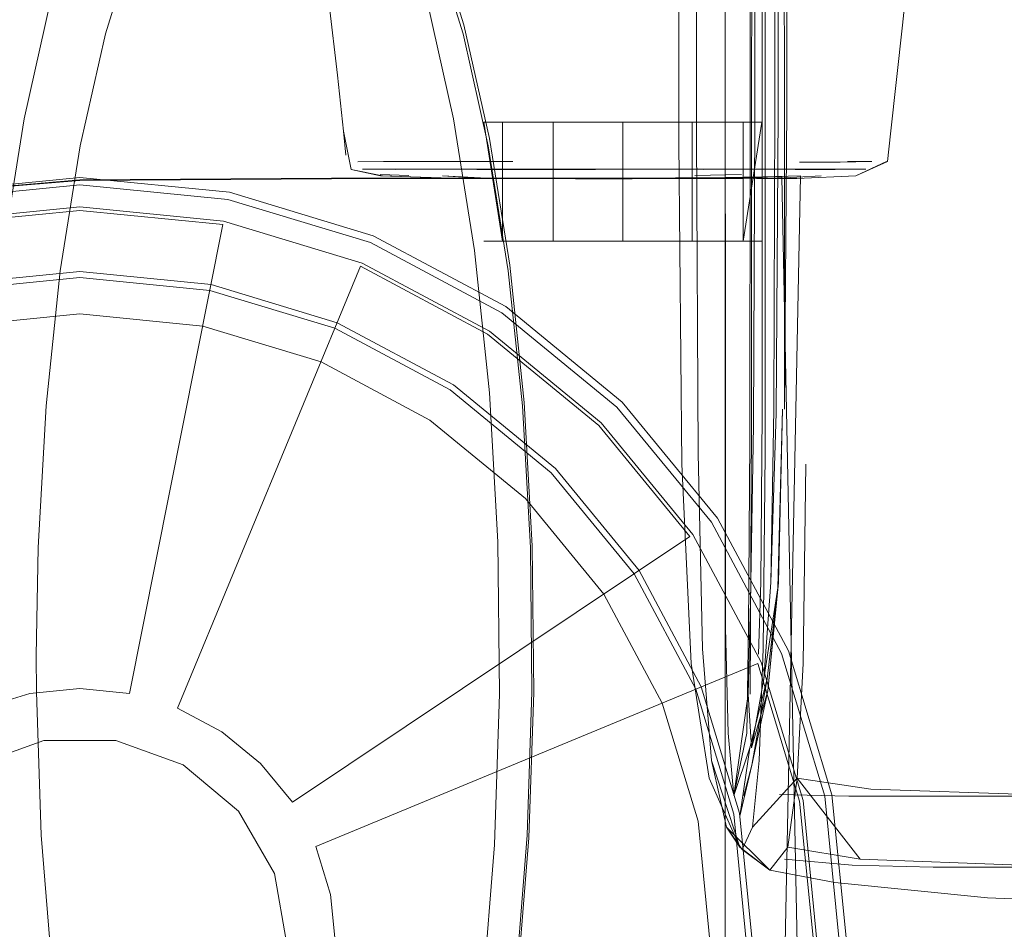
# Model space of a CAD drawing. Units: metres. Extents: x 7.1 to 17.1, y -8.8 to -0.4.
# Drawn here: x 8 to 8, y -8.8 to -8.8 of the extents above; entities that cross this region are included whole.
import ezdxf

# ---------------------------------------------------------------- set-up
doc = ezdxf.new("R2010")
doc.units = ezdxf.units.M
doc.header["$MEASUREMENT"] = 0

# ---------------------------------------------------------------- blocks, each defined once
blk = doc.blocks.new('1315e0d1-e545-46a6-9657-6b0ea649010d')
at = {"color": 18, "lineweight": 9, "true_color": 0x000000}
for points in [[(7.986133, -8.770481), (7.980569, -8.769933), (7.975005, -8.770481), (7.969655, -8.772103), (7.964725, -8.774738), (7.960403, -8.778283), (7.956857, -8.782603), (7.954221, -8.787532)], [(8.009088, -8.798442), (8.00854, -8.79288), (8.006917, -8.787532), (8.004282, -8.782603), (8.000735, -8.778283), (7.996413, -8.774738), (7.991483, -8.772103), (7.986133, -8.770481), (7.980569, -8.769933), (7.975005, -8.770481), (7.969655, -8.772103), (7.964725, -8.774738), (7.960403, -8.778283), (7.956857, -8.782603)], [(8.000735, -8.8186), (8.004282, -8.81428), (8.006917, -8.809351), (8.00854, -8.804003), (8.009088, -8.798442), (8.00854, -8.79288), (8.006917, -8.787532), (8.004282, -8.782603), (8.000735, -8.778283), (7.996413, -8.774738), (7.991483, -8.772103), (7.986133, -8.770481), (7.980569, -8.769933), (7.975005, -8.770481), (7.980569, -8.769933)], [(7.980569, -8.769933), (7.986133, -8.770481), (7.991483, -8.772103), (7.996413, -8.774738), (8.000735, -8.778283), (8.004282, -8.782603)], [(7.964865, -8.774947), (7.969752, -8.772336), (7.975054, -8.770728), (7.980569, -8.770185), (7.986084, -8.770728), (7.991387, -8.772336), (7.996274, -8.774947), (8.000557, -8.778461), (8.004072, -8.782743), (8.006685, -8.787628), (8.008293, -8.792929), (8.008836, -8.798442), (8.008293, -8.803954), (8.006685, -8.809255)], [(7.986084, -8.770728), (7.991386, -8.772336), (7.996274, -8.774947), (8.000557, -8.778461), (8.004072, -8.782743), (8.006685, -8.787628), (8.008293, -8.792929)], [(8.000557, -8.778461), (8.004072, -8.782743), (8.006685, -8.787628), (8.008293, -8.792929), (8.008836, -8.798442), (8.008293, -8.803954), (8.008836, -8.798442), (8.008293, -8.792929)], [(8.006685, -8.809255), (8.004072, -8.81414), (8.000557, -8.818422), (7.996273, -8.821937), (8.000557, -8.818422), (8.004072, -8.81414), (8.006685, -8.809255), (8.008293, -8.803954), (8.008836, -8.798442), (8.008293, -8.792929), (8.006685, -8.787628), (8.004072, -8.782743)]]:
    blk.add_lwpolyline(points, dxfattribs=at)
blk = doc.blocks.new('9ce4587b-e4b2-4318-9d52-606d3dc7af49')
at = {"color": 18, "lineweight": 9, "true_color": 0x000000}
for points in [[(7.992533, -8.76957), (7.986668, -8.767792), (7.980569, -8.767191), (7.97447, -8.767792), (7.968606, -8.76957), (7.963201, -8.772458), (7.958464, -8.776344), (7.954576, -8.78108), (7.951687, -8.786483), (7.949908, -8.792345), (7.949307, -8.798442), (7.949908, -8.804538), (7.951687, -8.810401), (7.954576, -8.815804), (7.958464, -8.820539), (7.963201, -8.824426)], [(7.97447, -8.767792), (7.980569, -8.767191), (7.986668, -8.767792), (7.992533, -8.76957), (7.997937, -8.772458), (8.002675, -8.776344), (8.006563, -8.78108), (8.009451, -8.786483), (8.01123, -8.792345), (8.011831, -8.798442), (8.01123, -8.804538), (8.009451, -8.810401), (8.006563, -8.815804), (8.002675, -8.820539), (7.997937, -8.824426), (7.992533, -8.827314), (7.986668, -8.829092), (7.980569, -8.829692), (7.97447, -8.829092)]]:
    blk.add_lwpolyline(points, dxfattribs=at)
blk = doc.blocks.new('e9beaed3-394d-4e44-9df6-3066f307f0bf')
at = {"color": 18, "lineweight": 9, "true_color": 0x000000}
for points in [[(7.999465, -8.779553), (7.995415, -8.776231), (7.990795, -8.773762), (7.985782, -8.772242), (7.980569, -8.771729), (7.975356, -8.772242), (7.970343, -8.773762), (7.965723, -8.776231), (7.961674, -8.779553), (7.95835, -8.783601), (7.961674, -8.779553), (7.965723, -8.776231)], [(8.006778, -8.79323), (8.005257, -8.788219), (8.002788, -8.783601), (7.999465, -8.779553), (7.995415, -8.776231), (7.990795, -8.773762), (7.985782, -8.772242), (7.980569, -8.771729), (7.975356, -8.772242), (7.970343, -8.773762), (7.965723, -8.776231)], [(7.999465, -8.779553), (8.002788, -8.783601), (8.005257, -8.788219), (8.006778, -8.79323), (8.005257, -8.788219), (8.002788, -8.783601), (7.999465, -8.779553), (7.995415, -8.776231), (7.990795, -8.773762), (7.985782, -8.772242), (7.980569, -8.771729)], [(8.006778, -8.79323), (8.007291, -8.798442), (8.006778, -8.803653), (8.005257, -8.808664), (8.002788, -8.813283), (8.005257, -8.808664), (8.006778, -8.803653), (8.007291, -8.798442), (8.006778, -8.79323), (8.007292, -8.798442), (8.006778, -8.803653), (8.005257, -8.808664), (8.002788, -8.813283), (7.999465, -8.81733)]]:
    blk.add_lwpolyline(points, dxfattribs=at)
blk = doc.blocks.new('69ef35a4-7465-4ffd-9a19-83acea907578')
at = {"color": 18, "lineweight": 9, "true_color": 0x000000}
for points in [[(7.992891, -8.768704), (7.986851, -8.766873), (7.980569, -8.766254), (7.974287, -8.766873), (7.968247, -8.768704), (7.96268, -8.771679), (7.957801, -8.775682), (7.953796, -8.780559), (7.950821, -8.786124), (7.948989, -8.792162)], [(7.974287, -8.766873), (7.980569, -8.766254), (7.974287, -8.766873), (7.968247, -8.768704), (7.974287, -8.766873), (7.980569, -8.766254), (7.986851, -8.766873), (7.992891, -8.768704)], [(7.986851, -8.766873), (7.980569, -8.766254), (7.986851, -8.766873), (7.992891, -8.768704), (7.998458, -8.771679), (7.992891, -8.768704)], [(8.003337, -8.821202), (8.007342, -8.816324), (8.010317, -8.810759), (8.01215, -8.804721), (8.012768, -8.798442), (8.01215, -8.792162), (8.010317, -8.786124), (8.007342, -8.780559), (8.003337, -8.775682), (7.998458, -8.771679), (8.003338, -8.775682), (8.007342, -8.780559), (8.010317, -8.786124), (8.01215, -8.792162), (8.012768, -8.798442)]]:
    blk.add_lwpolyline(points, dxfattribs=at)
blk = doc.blocks.new('9d6621b7-ace5-474e-b3bd-1d976d14f76b')
at = {"color": 18, "lineweight": 9, "true_color": 0x000000}
for points in [[(7.980569, -8.765942), (7.986912, -8.766566), (7.980569, -8.765942), (7.986912, -8.766566), (7.993011, -8.768416), (7.998632, -8.771419)], [(8.010606, -8.786005), (8.007602, -8.780386), (8.003558, -8.775461), (7.998632, -8.771419), (7.993011, -8.768416)], [(8.013081, -8.798442), (8.012456, -8.792101), (8.010606, -8.786005), (8.012456, -8.792101), (8.013081, -8.798442), (8.012456, -8.804782)]]:
    blk.add_lwpolyline(points, dxfattribs=at)
blk = doc.blocks.new('33dc6311-356d-41d2-a98e-c3c99eb823f2')
at = {"color": 18, "lineweight": 9, "true_color": 0x000000}
for points in [[(7.978455, -8.787817), (7.980569, -8.787608), (7.978455, -8.787817), (7.980569, -8.787608), (7.982683, -8.787817), (7.986639, -8.76794), (7.982683, -8.787817), (7.980569, -8.787608), (7.982683, -8.787817), (7.986639, -8.76794), (7.980569, -8.767342), (7.9745, -8.76794), (7.968663, -8.769709), (7.976422, -8.788433), (7.978455, -8.787817), (7.976422, -8.788433), (7.978455, -8.787817), (7.976422, -8.788433)], [(7.986639, -8.76794), (7.980569, -8.767342), (7.9745, -8.76794), (7.968663, -8.769709), (7.9745, -8.76794), (7.980569, -8.767342), (7.9745, -8.76794), (7.968663, -8.769709), (7.976422, -8.788433), (7.968663, -8.769709), (7.976422, -8.788433)], [(7.980569, -8.787608), (7.982683, -8.787817), (7.980569, -8.787608), (7.982683, -8.787817), (7.980569, -8.787608), (7.982683, -8.787817), (7.986639, -8.76794), (7.980569, -8.767342), (7.986639, -8.76794), (7.982683, -8.787817), (7.986639, -8.76794), (7.980569, -8.767342), (7.986639, -8.76794)], [(7.984716, -8.788433), (7.98659, -8.789434), (7.988232, -8.790781), (7.98659, -8.789434), (7.984716, -8.788433), (7.992475, -8.769709), (7.984716, -8.788433), (7.992475, -8.769709), (7.984716, -8.788433), (7.992475, -8.769709), (7.984716, -8.788433)], [(7.98958, -8.792423), (8.006437, -8.781164), (8.002568, -8.776451), (7.997854, -8.772583), (8.002568, -8.776451), (8.006437, -8.781164), (7.98958, -8.792423), (7.988232, -8.790781), (7.98958, -8.792423), (8.006437, -8.781164), (8.002568, -8.776451), (7.997854, -8.772583), (7.992475, -8.769709), (7.997854, -8.772583), (7.992475, -8.769709), (7.984716, -8.788433), (7.98659, -8.789434), (7.984716, -8.788433)], [(7.997854, -8.772583), (7.992475, -8.769709), (7.997854, -8.772583), (7.992475, -8.769709), (7.997854, -8.772583), (7.992475, -8.769709), (7.984716, -8.788433)], [(7.997854, -8.772583), (8.002568, -8.776451), (7.997854, -8.772583), (8.002568, -8.776451), (7.997854, -8.772583), (8.002568, -8.776451), (8.006437, -8.781164), (7.98958, -8.792423), (7.988232, -8.790781), (7.98659, -8.789434), (7.988232, -8.790781), (7.98659, -8.789434)], [(8.002568, -8.776451), (8.006437, -8.781164), (8.002568, -8.776451), (8.006437, -8.781164), (7.98958, -8.792423), (7.988232, -8.790781), (7.98659, -8.789434), (7.984716, -8.788433), (7.98659, -8.789434), (7.984716, -8.788433), (7.98659, -8.789434), (7.988232, -8.790781), (7.98659, -8.789434)], [(7.991406, -8.798442), (7.991198, -8.800555), (8.011082, -8.804509), (8.01168, -8.798442), (8.011082, -8.792374), (8.009312, -8.78654), (8.011082, -8.792375), (8.009312, -8.78654), (7.990581, -8.794296), (8.009312, -8.78654), (7.990581, -8.794296), (7.991198, -8.796328), (7.991406, -8.798442), (7.991198, -8.796328), (7.991406, -8.798442), (7.991198, -8.800555), (8.011082, -8.804509)], [(7.991406, -8.798442), (7.991198, -8.796328), (7.990581, -8.794296), (7.991198, -8.796328), (7.990581, -8.794296), (8.009312, -8.78654), (8.011082, -8.792375), (8.01168, -8.798442), (8.011082, -8.804509), (7.991198, -8.800555), (7.991406, -8.798442), (7.991198, -8.800555), (7.991406, -8.798442), (7.991198, -8.796328), (7.991406, -8.798442), (7.991198, -8.800555), (8.011082, -8.804509)], [(7.980569, -8.787608), (7.978455, -8.787817), (7.980569, -8.787608), (7.978455, -8.787817), (7.980569, -8.787608), (7.978455, -8.787817), (7.976422, -8.788433), (7.978455, -8.787817), (7.976422, -8.788433)], [(7.97618, -8.790842), (7.979045, -8.7898), (7.97618, -8.790842), (7.973845, -8.792801), (7.97618, -8.790842), (7.979045, -8.7898), (7.97618, -8.790842)], [(7.982093, -8.7898), (7.979045, -8.7898), (7.982093, -8.7898), (7.984958, -8.790842), (7.982093, -8.7898), (7.979045, -8.7898), (7.982093, -8.7898)], [(7.984958, -8.790842), (7.987294, -8.792801), (7.984958, -8.790842), (7.982093, -8.7898), (7.984958, -8.790842)], [(7.987294, -8.792801), (7.988818, -8.795441), (7.987294, -8.792801), (7.984958, -8.790842), (7.987294, -8.792801)], [(7.984958, -8.806041), (7.982093, -8.807083), (7.979045, -8.807083), (7.982093, -8.807083), (7.984958, -8.806041), (7.987294, -8.804082), (7.988818, -8.801443), (7.989347, -8.798442), (7.988818, -8.795441), (7.989347, -8.798442), (7.988818, -8.801443), (7.987294, -8.804082), (7.984958, -8.806041), (7.987294, -8.804082), (7.984958, -8.806041), (7.982093, -8.807083), (7.984958, -8.806041)]]:
    blk.add_lwpolyline(points, dxfattribs=at)
blk = doc.blocks.new('a27caa2a-02fe-4d5f-be30-8b64afef1116')
at = {"color": 18, "lineweight": 9, "true_color": 0x000000}
blk.add_lwpolyline([(7.991198, -8.800555), (8.011082, -8.804509), (8.01168, -8.798442), (8.011082, -8.792375), (8.009312, -8.78654), (8.011082, -8.792375), (8.01168, -8.798442), (8.011082, -8.804509), (7.991198, -8.800555), (7.991406, -8.798442), (7.991198, -8.796328)], dxfattribs=at)
blk = doc.blocks.new('9b53d09b-a295-4086-b029-e9a53d34874f')
at = {"color": 18, "lineweight": 9, "true_color": 0x000000}
blk.add_line((7.99699, -8.765587), (8.006754, -8.765584), dxfattribs=at)
for points in [[(7.998632, -8.771419), (7.993011, -8.768416), (7.986912, -8.766566), (7.980569, -8.765942), (7.974226, -8.766566), (7.968127, -8.768416), (7.962507, -8.771419), (7.95758, -8.775461), (7.953537, -8.780386)], [(7.998632, -8.771419), (7.993011, -8.768416), (7.986912, -8.766566), (7.980569, -8.765942), (7.974226, -8.766566), (7.968127, -8.768416), (7.974226, -8.766566)], [(8.007602, -8.780386), (8.003558, -8.775461), (7.998632, -8.771419), (8.003558, -8.775461), (8.007602, -8.780386), (8.010606, -8.786005), (8.012456, -8.792101), (8.013081, -8.798442), (8.012456, -8.804782), (8.010606, -8.810879)], [(8.010606, -8.786005), (8.007602, -8.780386), (8.010606, -8.786005), (8.012456, -8.792101), (8.013081, -8.798442), (8.012456, -8.804782), (8.010606, -8.810879), (8.007602, -8.816498), (8.010606, -8.810879)], [(8.010606, -8.786005), (8.012456, -8.792101), (8.013081, -8.798442), (8.012456, -8.804782), (8.010606, -8.810879), (8.007602, -8.816498), (8.003558, -8.821423), (8.007602, -8.816498)], [(7.991198, -8.796328), (7.990581, -8.794296), (7.991198, -8.796328), (7.990581, -8.794296), (7.991198, -8.796328), (7.991406, -8.798442), (7.991198, -8.800555), (8.011082, -8.804509), (8.01168, -8.798442), (8.011082, -8.792375), (8.01168, -8.798442), (8.011082, -8.804509), (7.991198, -8.800555)]]:
    blk.add_lwpolyline(points, dxfattribs=at)
blk = doc.blocks.new('614c146d-e7d7-413f-af2b-b63fd19ad548')
at = {"color": 18, "lineweight": 9, "true_color": 0x000000}
for points in [[(7.998923, -8.765271), (7.9969, -8.765272), (7.995022, -8.765271), (7.993446, -8.765273), (7.992362, -8.765282)], [(8.009075, -8.765595), (8.010899, -8.765603), (8.012586, -8.765599), (8.013888, -8.765593), (8.009334, -8.765585), (8.006754, -8.765584)]]:
    blk.add_lwpolyline(points, dxfattribs=at)
blk = doc.blocks.new('ea9aadb2-c030-4b04-a69b-31c924a65d28')
at = {"color": 18, "lineweight": 9, "true_color": 0x000000}
for points in [[(7.99699, -8.765587), (7.995116, -8.765586), (7.9936, -8.765588), (7.992549, -8.765593)], [(8.013888, -8.765593), (8.009334, -8.765585)], [(7.966562, -8.769366), (7.969907, -8.767982), (7.973385, -8.766979), (7.976955, -8.766374), (7.980569, -8.766072)], [(8.000713, -8.765991), (7.997758, -8.765992), (7.991238, -8.765995), (7.980569, -8.766072), (7.976955, -8.766374)], [(7.991238, -8.765995), (7.980569, -8.766072), (7.991238, -8.765995), (7.997758, -8.765992), (8.000713, -8.765991)], [(8.010332, -8.76591), (8.007925, -8.765967), (8.005829, -8.765986), (8.003414, -8.765992), (8.000713, -8.765991), (8.003414, -8.765992), (8.005829, -8.765986)]]:
    blk.add_lwpolyline(points, dxfattribs=at)
blk = doc.blocks.new('b4395a21-cb72-4010-b541-93d818fa9a4f')
at = {"color": 18, "lineweight": 9, "true_color": 0x000000}
blk.add_lwpolyline([(8.005829, -8.805425), (8.003414, -8.805419), (8.005829, -8.805425), (8.007925, -8.805444), (8.007925, -8.765967), (8.007925, -8.805444), (8.007925, -8.765967), (8.005829, -8.765986)], dxfattribs=at)
blk = doc.blocks.new('819b7fc4-90b8-4863-9985-e698ad2a8703')
at = {"color": 18, "lineweight": 9, "true_color": 0x000000}
for points in [[(8.009478, -8.763603), (8.008688, -8.768647), (8.009478, -8.763603), (8.006531, -8.763603), (8.003585, -8.763603), (8.000639, -8.763603), (7.998482, -8.763603), (7.998482, -8.768647), (7.997692, -8.763603), (8.000639, -8.763603)], [(8.003585, -8.768647), (8.003585, -8.763603), (8.003585, -8.768647), (8.000639, -8.768647), (7.998482, -8.768647), (7.997692, -8.763603), (8.000639, -8.763603), (8.000639, -8.768647), (8.003585, -8.768647), (8.006531, -8.768647), (8.006531, -8.763603), (8.008688, -8.763603), (8.008688, -8.768647)], [(8.008688, -8.763603), (8.006531, -8.763603), (8.006531, -8.768647), (8.008688, -8.768647), (8.008688, -8.763603), (8.006531, -8.763603), (8.003585, -8.763603), (8.000639, -8.763603), (7.998482, -8.763603)], [(8.009478, -8.768647), (8.006531, -8.768647), (8.003585, -8.768647), (8.003585, -8.763603), (8.006531, -8.763603), (8.003585, -8.763603), (8.000639, -8.763603), (8.000639, -8.768647), (8.000639, -8.763603)]]:
    blk.add_lwpolyline(points, dxfattribs=at)
blk = doc.blocks.new('8250ce06-de8f-4edf-bd09-bdd81a745881')
at = {"color": 18, "lineweight": 9, "true_color": 0x000000}
blk.add_lwpolyline([(8.011083, -8.7653), (8.012797, -8.765293), (8.014149, -8.765272), (8.01311, -8.765271)], dxfattribs=at)
blk = doc.blocks.new('63a90475-cf61-4816-9913-74a92f638f62')
at = {"color": 18, "lineweight": 9, "true_color": 0x000000}
blk.add_lwpolyline([(8.003585, -8.768647), (8.006531, -8.768647), (8.006531, -8.763603), (8.006531, -8.768647), (8.008688, -8.768647)], dxfattribs=at)
for points in [[(7.998096, -8.765989), (7.995952, -8.765873), (7.997741, -8.765984), (7.995952, -8.765873), (7.997741, -8.765984)], [(8.009934, -8.765985), (8.012003, -8.765873), (8.009934, -8.765985), (8.012004, -8.765873)]]:
    blk.add_lwpolyline(points, close=True, dxfattribs=at)
blk = doc.blocks.new('4cf27a67-489e-40f4-9b25-b7d5a1ed6858')
at = {"color": 18, "lineweight": 9, "true_color": 0x000000}
for points in [[(8.010703, -8.765882)], [(8.010332, -8.76591)]]:
    blk.add_lwpolyline(points, dxfattribs=at)
blk = doc.blocks.new('d884300f-7efb-4029-b8f2-48720db1e8a7')
at = {"color": 18, "lineweight": 9, "true_color": 0x000000}
blk.add_lwpolyline([(7.998482, -8.768647), (7.998482, -8.763603), (7.998482, -8.768647), (8.000639, -8.768647), (8.000639, -8.763603), (8.003585, -8.763603), (8.003585, -8.768647), (8.000639, -8.768647)], close=True, dxfattribs=at)
blk.add_lwpolyline([(8.008688, -8.763603), (8.008688, -8.768647), (8.009478, -8.763603)], dxfattribs=at)
blk = doc.blocks.new('5374e7e6-ca99-484e-ad7e-6a61339dd152')
at = {"color": 18, "lineweight": 9, "true_color": 0x000000}
blk.add_lwpolyline([(8.001581, -8.766002), (8.003988, -8.766002), (8.009497, -8.765989), (8.010966, -8.765984), (8.00925, -8.765989)], dxfattribs=at)
blk = doc.blocks.new('19e82aeb-f417-46d6-aba5-87f2127137c2')
at = {"color": 18, "lineweight": 9, "true_color": 0x000000}
for points in [[(7.99675, -8.765989), (8.001581, -8.766002), (8.003988, -8.766002), (8.00925, -8.765989), (8.003988, -8.766002)], [(8.010966, -8.765984), (8.009497, -8.765989), (8.003988, -8.766002), (8.010966, -8.765984), (8.003988, -8.766002)]]:
    blk.add_lwpolyline(points, dxfattribs=at)
blk = doc.blocks.new('3f634d3f-2cfa-4918-89ba-2f99cc34ad36')
at = {"color": 18, "lineweight": 9, "true_color": 0x000000}
blk.add_lwpolyline([(8.014773, -8.765271), (8.013466, -8.765873)], dxfattribs=at)
blk = doc.blocks.new('ba7cd4bf-782e-4c53-84c0-3e403cc7f8a5')
at = {"color": 18, "lineweight": 9, "true_color": 0x000000}
blk.add_lwpolyline([(8.014932, -8.764099), (8.014812, -8.765273), (8.013466, -8.765873), (8.010966, -8.765984)], dxfattribs=at)
blk = doc.blocks.new('03d5a9ec-e8ca-4989-8495-f385e09ef9c3')
at = {"color": 18, "lineweight": 9, "true_color": 0x000000}
for points in [[(7.99675, -8.765989), (7.99332, -8.765869), (7.992069, -8.765599), (7.99175, -8.763983), (7.9915, -8.761605), (7.991141, -8.758618), (7.99073, -8.755808), (7.991141, -8.758618), (7.9915, -8.761605), (7.99175, -8.763983), (7.991851, -8.765)], [(8.010332, -8.805501), (8.011122, -8.765878), (8.009532, -8.765915), (8.007925, -8.765942), (8.005829, -8.765961), (8.003414, -8.765967), (8.005829, -8.765961)], [(8.010332, -8.76591), (8.011122, -8.805532), (8.009532, -8.805496)], [(8.010332, -8.76591)]]:
    blk.add_lwpolyline(points, dxfattribs=at)
for points in [[(7.99124, -8.76597), (7.980569, -8.766047), (7.976952, -8.766349), (7.980569, -8.766047), (7.99124, -8.76597), (7.994587, -8.765969)], [(8.000713, -8.765966), (7.997758, -8.765967), (7.994587, -8.765969), (8.003414, -8.765967)]]:
    blk.add_lwpolyline(points, close=True, dxfattribs=at)
blk = doc.blocks.new('c6f35e98-71f3-4eeb-9c1b-962cbd5f44c7')
at = {"color": 18, "lineweight": 9, "true_color": 0x000000}
blk.add_lwpolyline([(7.992069, -8.765599), (7.9934, -8.765877), (7.996192, -8.765972), (8.001581, -8.766002)], dxfattribs=at)
blk = doc.blocks.new('525ab866-5482-4d6b-8b18-fb331516ab56')
at = {"color": 18, "lineweight": 9, "true_color": 0x000000}
blk.add_lwpolyline([(8.015951, -8.754316), (8.0157, -8.757071), (8.015446, -8.759487), (8.014932, -8.764099), (8.014812, -8.765273)], dxfattribs=at)
blk = doc.blocks.new('4eec8c65-8a17-43b8-8b5e-447e7f9acb29')
at = {"color": 18, "lineweight": 9, "true_color": 0x000000}
blk.add_lwpolyline([(8.004802, -8.765597), (8.007006, -8.765606), (8.009075, -8.765595), (8.010899, -8.765603), (8.012586, -8.765599), (8.013888, -8.765593)], dxfattribs=at)
blk = doc.blocks.new('1e945e5a-8071-4ab6-abd4-a4e8506463cc')
at = {"color": 18, "lineweight": 9, "true_color": 0x000000}
for points in [[(7.993951, -8.765606), (7.992846, -8.765595)], [(7.99984, -8.765607), (7.997406, -8.765607), (7.995445, -8.765597), (7.993951, -8.765606), (7.992846, -8.765595)]]:
    blk.add_lwpolyline(points, dxfattribs=at)
blk = doc.blocks.new('c0bf5e26-796e-405f-b617-cfa22363cf2d')
at = {"color": 18, "lineweight": 9, "true_color": 0x000000}
for points in [[(7.993301, -8.765816), (7.994522, -8.76586), (7.993301, -8.765816)], [(7.991238, -8.765995), (7.994587, -8.765994), (7.997758, -8.765992), (8.003414, -8.765992), (8.005829, -8.765986), (8.007925, -8.765967), (8.009495, -8.765939)]]:
    blk.add_lwpolyline(points, dxfattribs=at)
blk = doc.blocks.new('f8e8cc38-cd12-419c-9e19-b12b5c86ae64')
at = {"color": 18, "lineweight": 9, "true_color": 0x000000}
blk.add_line((8.008625, -8.765816), (8.006645, -8.76586), dxfattribs=at)
blk = doc.blocks.new('222b9617-662c-4255-87e9-14907c111166')
at = {"color": 18, "lineweight": 9, "true_color": 0x000000}
blk.add_lwpolyline([(7.99984, -8.765607), (8.002432, -8.765607), (8.004802, -8.765597), (8.007006, -8.765606), (8.009075, -8.765595)], dxfattribs=at)
blk = doc.blocks.new('18f5876d-f9da-4ff3-838d-1d971e7951d6')
at = {"color": 18, "lineweight": 9, "true_color": 0x000000}
blk.add_lwpolyline([(7.993951, -8.765606), (7.995445, -8.765597), (7.997406, -8.765607), (7.99984, -8.765607), (8.002432, -8.765607), (8.004802, -8.765597)], dxfattribs=at)
blk = doc.blocks.new('6da8c3d5-3965-4c0f-950f-f55703980c59')
at = {"color": 18, "lineweight": 9, "true_color": 0x000000}
for points in [[(7.980569, -8.767191), (7.97447, -8.767792), (7.968606, -8.76957), (7.963201, -8.772458), (7.958464, -8.776344), (7.954576, -8.78108)], [(7.980569, -8.767191), (7.986668, -8.767792), (7.992533, -8.76957)], [(7.992533, -8.76957), (7.997937, -8.772458), (8.002675, -8.776344), (8.006562, -8.78108)], [(7.997937, -8.824426), (8.002675, -8.820539), (8.006562, -8.815804), (8.009451, -8.810401), (8.01123, -8.804538), (8.011831, -8.798442), (8.01123, -8.792345), (8.009451, -8.786483), (8.006562, -8.78108), (8.009451, -8.786483), (8.01123, -8.792345), (8.011831, -8.798442)]]:
    blk.add_lwpolyline(points, dxfattribs=at)
blk = doc.blocks.new('9404b826-b173-4a2d-a4b0-7a01b43ec19e')
at = {"color": 18, "lineweight": 9, "true_color": 0x000000}
blk.add_lwpolyline([(7.969752, -8.772336), (7.975054, -8.770728), (7.980569, -8.770185), (7.986084, -8.770728)], dxfattribs=at)
blk = doc.blocks.new('8f39f82d-ee9e-46fc-b82d-45f210453bda')
at = {"color": 18, "lineweight": 9, "true_color": 0x000000}
for points in [[(7.964865, -8.774947), (7.960581, -8.778461), (7.964865, -8.774947), (7.969752, -8.772336), (7.975054, -8.770728), (7.980569, -8.770185), (7.986084, -8.770728), (7.980569, -8.770185), (7.975055, -8.770728)], [(8.004282, -8.782603), (8.000735, -8.778283), (7.996413, -8.774738), (7.991483, -8.772103), (7.986133, -8.770481)], [(8.000557, -8.778461), (7.996274, -8.774947), (7.991387, -8.772336), (7.986084, -8.770728)], [(8.004072, -8.782743), (8.000557, -8.778461), (7.996274, -8.774947), (7.991386, -8.772336), (7.986084, -8.770728)], [(8.009088, -8.798442), (8.00854, -8.79288), (8.006917, -8.787532), (8.004282, -8.782603), (8.006917, -8.787532), (8.00854, -8.79288)], [(7.980569, -8.82695), (7.986133, -8.826402), (7.991483, -8.82478), (7.996413, -8.822146), (8.000735, -8.8186), (8.004282, -8.81428), (8.006917, -8.809351), (8.00854, -8.804003), (8.009088, -8.798442), (8.00854, -8.79288)]]:
    blk.add_lwpolyline(points, dxfattribs=at)
blk = doc.blocks.new('8cb2969b-3c5a-4846-9c70-7630c44f2244')
at = {"color": 18, "lineweight": 9, "true_color": 0x000000}
for points in [[(7.992533, -8.76957), (7.986668, -8.767792), (7.980569, -8.767191), (7.97447, -8.767792), (7.968606, -8.76957), (7.963201, -8.772458), (7.958464, -8.776344), (7.954576, -8.78108)], [(8.006562, -8.78108), (8.002675, -8.776344), (7.997937, -8.772458), (7.992533, -8.76957), (7.997937, -8.772458), (8.002675, -8.776344), (8.006563, -8.78108), (8.009451, -8.786483), (8.01123, -8.792345), (8.011831, -8.798442), (8.01123, -8.804538), (8.009451, -8.810401), (8.006563, -8.815804), (8.002675, -8.820539)]]:
    blk.add_lwpolyline(points, dxfattribs=at)
blk = doc.blocks.new('2e763272-ac37-4913-a4fb-5fbe6a578de7')
at = {"color": 18, "lineweight": 9, "true_color": 0x000000}
for points in [[(7.970343, -8.773762), (7.965723, -8.776231), (7.970343, -8.773762), (7.975356, -8.772242), (7.980569, -8.771729)], [(8.002788, -8.813283), (8.005257, -8.808664), (8.006778, -8.803653), (8.007292, -8.798442), (8.006778, -8.79323), (8.005257, -8.788219), (8.002788, -8.783601), (7.999465, -8.779553), (7.995415, -8.776231), (7.990795, -8.773762), (7.985782, -8.772242), (7.980569, -8.771729), (7.975356, -8.772242), (7.970343, -8.773762)]]:
    blk.add_lwpolyline(points, dxfattribs=at)
blk = doc.blocks.new('f47f1664-afac-42cc-8f60-04a1aba6b59d')
at = {"color": 18, "lineweight": 9, "true_color": 0x000000}
for points in [[(7.986851, -8.766873), (7.992891, -8.768704), (7.998458, -8.771679), (8.003337, -8.775682), (8.007342, -8.780559), (8.010317, -8.786124), (8.01215, -8.792162), (8.012768, -8.798442), (8.01215, -8.804721), (8.010317, -8.810759), (8.007342, -8.816324), (8.003337, -8.821202), (7.998458, -8.825205), (7.992891, -8.828179), (7.986851, -8.830011), (7.980569, -8.830629), (7.974287, -8.830011), (7.968247, -8.828179), (7.974287, -8.830011), (7.980569, -8.830629)], [(8.010317, -8.810759), (8.01215, -8.804721), (8.012768, -8.798442), (8.01215, -8.792162), (8.010317, -8.786124), (8.007342, -8.780559), (8.003338, -8.775682), (7.998458, -8.771679), (7.992891, -8.768704)]]:
    blk.add_lwpolyline(points, dxfattribs=at)
blk = doc.blocks.new('8a10aa84-4068-414e-8989-b9aaeeab31ff')
at = {"color": 18, "lineweight": 9, "true_color": 0x000000}
for points in [[(7.980569, -8.765942), (7.986912, -8.766566), (7.993011, -8.768416), (7.986912, -8.766566)], [(8.010606, -8.786005), (8.007602, -8.780386), (8.003558, -8.775461), (7.998632, -8.771419)]]:
    blk.add_lwpolyline(points, dxfattribs=at)
blk = doc.blocks.new('adb67b11-a979-4a62-8f28-f93f9b712084')
at = {"color": 18, "lineweight": 9, "true_color": 0x000000}
for points in [[(7.976422, -8.788433), (7.968663, -8.769709), (7.9745, -8.76794), (7.980569, -8.767342)], [(7.980569, -8.767342), (7.986639, -8.76794), (7.982683, -8.787817), (7.986639, -8.76794), (7.980569, -8.767342), (7.9745, -8.76794), (7.968663, -8.769709), (7.976422, -8.788433), (7.968663, -8.769709), (7.9745, -8.76794), (7.980569, -8.767342), (7.9745, -8.76794), (7.968663, -8.769709), (7.976422, -8.788433), (7.978455, -8.787817)], [(7.98958, -8.792423), (7.988232, -8.790781), (7.98958, -8.792423), (8.006437, -8.781164), (7.98958, -8.792423), (7.988232, -8.790781), (7.98958, -8.792423), (8.006437, -8.781164), (8.002568, -8.776451)]]:
    blk.add_lwpolyline(points, dxfattribs=at)
for points in [[(8.011082, -8.792374), (8.009312, -8.78654), (7.990581, -8.794296), (8.009312, -8.78654), (7.990581, -8.794296), (8.009312, -8.78654), (8.011082, -8.792374), (8.01168, -8.798442), (8.011082, -8.804509), (8.01168, -8.798442)], [(7.989347, -8.798442), (7.988818, -8.801443), (7.987294, -8.804082), (7.988818, -8.801443), (7.989347, -8.798442), (7.988818, -8.795441), (7.987294, -8.792801), (7.988818, -8.795441)]]:
    blk.add_lwpolyline(points, close=True, dxfattribs=at)
blk = doc.blocks.new('974ca36d-2ed7-4b69-9223-6cabdc3c889f')
at = {"color": 18, "lineweight": 9, "true_color": 0x000000}
blk.add_lwpolyline([(8.003558, -8.775461), (7.998632, -8.771419), (7.993011, -8.768416), (7.986912, -8.766566), (7.980569, -8.765942), (7.974226, -8.766566), (7.980569, -8.765942), (7.986912, -8.766566), (7.993011, -8.768416), (7.998632, -8.771419), (8.003558, -8.775461), (8.007602, -8.780386)], close=True, dxfattribs=at)
blk.add_lwpolyline([(8.007602, -8.816498), (8.010606, -8.810879), (8.012456, -8.804782), (8.013081, -8.798442), (8.012456, -8.792101), (8.010606, -8.786005), (8.007602, -8.780386)], dxfattribs=at)
blk = doc.blocks.new('fac8ab60-7b2e-4bb6-8d0c-f1b799c7bd93')
at = {"color": 18, "lineweight": 9, "true_color": 0x000000}
blk.add_lwpolyline([(8.01311, -8.765271), (8.014149, -8.765272), (8.012797, -8.765293), (8.011083, -8.7653)], dxfattribs=at)
blk = doc.blocks.new('ab26fae8-5963-40f0-bc39-01ae94240a53')
at = {"color": 18, "lineweight": 9, "true_color": 0x000000}
blk.add_lwpolyline([(7.980569, -8.766072), (7.976955, -8.766374), (7.973385, -8.766979), (7.969907, -8.767982), (7.966562, -8.769366), (7.963394, -8.771117), (7.966562, -8.769366), (7.969907, -8.767982), (7.973385, -8.766979), (7.976955, -8.766374), (7.980569, -8.766072), (7.991238, -8.765995), (7.994587, -8.765994), (7.997758, -8.765992), (8.000713, -8.765991)], dxfattribs=at)
blk = doc.blocks.new('b00614fb-b526-4d2b-9b2c-b39fb87bdbd9')
at = {"color": 18, "lineweight": 9, "true_color": 0x000000}
blk.add_lwpolyline([(8.005829, -8.805425), (8.007925, -8.805444), (8.007925, -8.765967), (8.009495, -8.765939), (8.007925, -8.765967), (8.005829, -8.765986), (8.003414, -8.765992), (8.000713, -8.765991)], dxfattribs=at)
blk = doc.blocks.new('2d5d357a-2700-4905-a934-226bfa55a9be')
at = {"color": 18, "lineweight": 9, "true_color": 0x000000}
blk.add_lwpolyline([(7.99699, -8.765587), (7.995116, -8.765586), (7.9936, -8.765588), (7.992549, -8.765593)], dxfattribs=at)
blk = doc.blocks.new('525df9e6-5a26-45e1-9608-90f39ed24ce3')
at = {"color": 18, "lineweight": 9, "true_color": 0x000000}
blk.add_lwpolyline([(7.992064, -8.7653)], dxfattribs=at)
blk = doc.blocks.new('363af840-b5ba-46fa-86be-e0522dd9023c')
at = {"color": 18, "lineweight": 9, "true_color": 0x000000}
blk.add_line((7.997692, -8.768647), (7.998482, -8.768647), dxfattribs=at)
blk.add_lwpolyline([(8.008688, -8.768647), (8.006531, -8.768647), (8.000639, -8.768647), (7.998482, -8.768647), (7.998482, -8.763603)], dxfattribs=at)
blk = doc.blocks.new('f4fe4ea1-df0e-4226-ac89-72353a87b609')
at = {"color": 18, "lineweight": 9, "true_color": 0x000000}
blk.add_lwpolyline([(8.016849, -8.744752), (8.016548, -8.747295), (8.016241, -8.750769), (8.015951, -8.754316), (8.0157, -8.757071), (8.015446, -8.759487), (8.014932, -8.764099)], dxfattribs=at)
blk = doc.blocks.new('8b7d9289-05a7-4b7f-80b1-d331c4ce8824')
at = {"color": 18, "lineweight": 9, "true_color": 0x000000}
blk.add_lwpolyline([(8.00925, -8.765989), (8.010966, -8.765984), (8.013466, -8.765873)], dxfattribs=at)
blk = doc.blocks.new('91f7ce1a-466d-4eda-a5eb-c690a5b7488e')
at = {"color": 18, "lineweight": 9, "true_color": 0x000000}
blk.add_lwpolyline([(8.005829, -8.765961), (8.007925, -8.765942), (8.009532, -8.765915)], dxfattribs=at)
blk = doc.blocks.new('3d0de660-32dc-46dd-9e9d-c67f7a3b8cf3')
at = {"color": 18, "lineweight": 9, "true_color": 0x000000}
blk.add_lwpolyline([(7.992362, -8.765282), (7.993446, -8.765273), (7.995022, -8.765271), (7.9969, -8.765272)], dxfattribs=at)
blk = doc.blocks.new('ea3f8980-b422-4d8b-9aae-3d414fb28e17')
at = {"color": 18, "lineweight": 9, "true_color": 0x000000}
blk.add_lwpolyline([(7.99699, -8.765587), (8.006754, -8.765584), (8.009334, -8.765585)], dxfattribs=at)
blk = doc.blocks.new('fc491419-31e7-4cd7-a172-fefaad22c056')
at = {"color": 18, "lineweight": 9, "true_color": 0x000000}
blk.add_line((7.998923, -8.765271), (7.9969, -8.765272), dxfattribs=at)
blk = doc.blocks.new('3e9ca773-2127-47b2-8c62-6f832309bf98')
at = {"color": 18, "lineweight": 9, "true_color": 0x000000}
blk.add_lwpolyline([(8.013648, -8.794832), (8.020444, -8.795085), (8.033122, -8.795169), (8.159734, -8.795169)], dxfattribs=at)
blk = doc.blocks.new('6755bb20-ff45-43d9-86d4-6b79b6406561')
at = {"color": 18, "lineweight": 9, "true_color": 0x000000}
blk.add_lwpolyline([(8.033048, -8.792166), (8.020764, -8.79209), (8.014098, -8.791862), (8.010987, -8.791406), (8.011231, -8.786541), (8.011353, -8.778099)], dxfattribs=at)
blk = doc.blocks.new('2ec5db7f-cd1c-466d-8264-612a30a8abac')
at = {"color": 18, "lineweight": 9, "true_color": 0x000000}
blk.add_line((8.009625, -8.777649), (8.009653, -8.679666), dxfattribs=at)
for points in [[(8.009625, -8.777649), (8.00954, -8.785923), (8.009371, -8.790647), (8.009088, -8.793482)], [(8.008643, -8.794427), (8.009827, -8.795299), (8.01058, -8.794326), (8.010987, -8.791406), (8.009088, -8.793482)], [(8.010987, -8.791406), (8.013648, -8.794832), (8.01058, -8.794326)]]:
    blk.add_lwpolyline(points, dxfattribs=at)
blk = doc.blocks.new('265509bf-e8fd-404f-8272-49fa9a58aa45')
at = {"color": 18, "lineweight": 9, "true_color": 0x000000}
blk.add_line((8.008986, -8.763829), (8.008986, -8.679649), dxfattribs=at)
blk.add_lwpolyline([(8.008054, -8.789491), (8.008289, -8.792135), (8.008841, -8.789491), (8.008923, -8.785051), (8.00897, -8.777077), (8.008986, -8.763829)], dxfattribs=at)
blk = doc.blocks.new('f846614d-f5ce-40d5-b732-b76c7678b183')
at = {"color": 18, "lineweight": 9, "true_color": 0x000000}
blk.add_lwpolyline([(8.006778, -8.777649), (8.006968, -8.785923), (8.00735, -8.790647), (8.007986, -8.793482), (8.008643, -8.794427), (8.009088, -8.793482)], dxfattribs=at)
blk = doc.blocks.new('a862c727-d5ae-400b-9cee-c3fffe2f65d7')
at = {"color": 18, "lineweight": 9, "true_color": 0x000000}
blk.add_lwpolyline([(8.008547, -8.793008), (8.00906, -8.790844), (8.008723, -8.792135)], dxfattribs=at)
blk = doc.blocks.new('aeefa450-e37f-4164-b827-873e8e0f4d01')
at = {"color": 18, "lineweight": 9, "true_color": 0x000000}
for p, q in [((8.010179, -8.640129), (8.010179, -8.763211)), ((8.009438, -8.78309), (8.009345, -8.786151))]:
    blk.add_line(p, q, dxfattribs=at)
for points in [[(8.009863, -8.783112), (8.009989, -8.775765), (8.010031, -8.763042), (8.010042, -8.517303)], [(8.01043, -8.59846), (8.010537, -8.763042), (8.010449, -8.775765), (8.01043, -8.743226)], [(8.008054, -8.789491), (8.007948, -8.785051), (8.007906, -8.679649)], [(8.009514, -8.679618), (8.009495, -8.775937), (8.009438, -8.78309)], [(8.008902, -8.787845), (8.009, -8.783922), (8.009136, -8.77644), (8.009182, -8.763492), (8.009182, -8.714804)], [(8.009053, -8.743479), (8.009041, -8.77644), (8.008992, -8.787845)], [(8.009707, -8.787193), (8.00906, -8.790844), (8.009743, -8.787699), (8.009039, -8.790119), (8.009573, -8.787193), (8.009863, -8.783112), (8.010094, -8.775937), (8.010179, -8.763211)], [(8.010154, -8.783336), (8.010361, -8.775762), (8.010186, -8.783112)], [(8.008547, -8.793008), (8.008968, -8.790119), (8.009707, -8.787193), (8.010186, -8.783112), (8.009743, -8.787699), (8.010154, -8.783336), (8.009573, -8.787193)], [(8.008968, -8.790119), (8.008289, -8.792135), (8.008902, -8.787845), (8.009039, -8.790119)], [(8.009827, -8.795299), (8.007986, -8.793482), (8.008544, -8.794326), (8.00735, -8.790647)], [(8.009827, -8.795299), (8.008544, -8.794326), (8.007255, -8.791406)], [(8.009827, -8.795299), (8.012578, -8.795822), (8.019054, -8.796475)]]:
    blk.add_lwpolyline(points, dxfattribs=at)
blk = doc.blocks.new('08386e11-c761-41ff-a0a3-600830451dff')
at = {"color": 18, "lineweight": 9, "true_color": 0x000000}
blk.add_lwpolyline([(8.006714, -8.679666), (8.006714, -8.764167), (8.006778, -8.777649)], dxfattribs=at)
blk = doc.blocks.new('3049f14b-72e9-40cc-bc7c-61b68adc8e90')
at = {"color": 18, "lineweight": 9, "true_color": 0x000000}
blk.add_lwpolyline([(8.007255, -8.791406), (8.006481, -8.786541), (8.006094, -8.778099), (8.005965, -8.764448), (8.005965, -8.67968)], dxfattribs=at)
blk = doc.blocks.new('6bdf9886-7c1f-4baa-a0d0-2991022ae6fa')
at = {"color": 18, "lineweight": 9, "true_color": 0x000000}
blk.add_lwpolyline([(8.01675, -8.795169), (8.013315, -8.795085), (8.01045, -8.794832)], dxfattribs=at)
blk = doc.blocks.new('9360cd3d-c4d8-4f2d-8d72-30b8e70436ff')
at = {"color": 18, "lineweight": 9, "true_color": 0x000000}
blk.add_lwpolyline([(8.041617, -8.797172), (8.037003, -8.797172), (8.023957, -8.796671), (8.019054, -8.796475)], dxfattribs=at)
blk = doc.blocks.new('b00d9931-7ca1-44cf-a607-58c25a8ffbf0')
at = {"color": 18, "lineweight": 9, "true_color": 0x000000}
blk.add_lwpolyline([(8.031032, -8.792166), (8.013177, -8.792166), (8.01023, -8.79209)], dxfattribs=at)
blk = doc.blocks.new('21fcd776-152d-4923-aadd-abc3c0a8f42e')
at = {"color": 18, "lineweight": 9, "true_color": 0x000000}
blk.add_line((8.035074, -8.795169), (8.01675, -8.795169), dxfattribs=at)
blk = doc.blocks.new('fe61cfb6-2a68-41cc-8d60-0420a08b9992')
at = {"color": 18, "lineweight": 9, "true_color": 0x000000}
for points in [[(7.997939, -8.77507), (7.998295, -8.781385), (7.998366, -8.787826)], [(7.998366, -8.787826), (7.998152, -8.794224), (7.997657, -8.800415), (7.996893, -8.806238), (7.995882, -8.811542)], [(7.966076, -8.811542), (7.964843, -8.816191), (7.96342, -8.820063), (7.961843, -8.823058)]]:
    blk.add_lwpolyline(points, dxfattribs=at)
blk = doc.blocks.new('abe00e15-5419-4e9f-8c59-153c6aa9caac')
at = {"color": 18, "lineweight": 9, "true_color": 0x000000}
blk.add_lwpolyline([(7.997939, -8.77507), (7.997307, -8.769044), (7.996417, -8.763462), (7.995291, -8.758469), (7.993958, -8.754195), (7.992454, -8.75075), (7.990816, -8.748224), (7.989087, -8.746682), (7.987312, -8.746163), (7.985538, -8.746682), (7.983809, -8.748224)], dxfattribs=at)
blk = doc.blocks.new('a0819ac7-b276-44d4-83a5-6e0bb34efa88')
at = {"color": 18, "lineweight": 9, "true_color": 0x000000}
blk.add_lwpolyline([(7.99486, -8.818835), (7.996232, -8.815103), (7.997421, -8.810624), (7.998395, -8.805512), (7.999131, -8.7999), (7.999608, -8.793933), (7.999815, -8.787767), (7.999746, -8.781561), (7.999403, -8.775474)], dxfattribs=at)
blk = doc.blocks.new('6f17f41e-4334-4daf-91ff-ea13b7c171e6')
at = {"color": 18, "lineweight": 9, "true_color": 0x000000}
blk.add_lwpolyline([(7.998731, -8.769901), (7.999331, -8.775627), (7.999669, -8.781627), (7.999737, -8.787745), (7.999534, -8.793824), (7.999063, -8.799706), (7.998338, -8.805238)], dxfattribs=at)
blk = doc.blocks.new('2cc1113e-1f2f-4e12-a99a-6f87c8d9efc1')
at = {"color": 18, "lineweight": 9, "true_color": 0x000000}
blk.add_lwpolyline([(7.995567, -8.755357), (7.996851, -8.759476), (7.997936, -8.764287), (7.998794, -8.769667), (7.999403, -8.775474)], dxfattribs=at)
blk = doc.blocks.new('b35a8a3a-5f1d-4bea-af3c-f3a612cff333')
at = {"color": 18, "lineweight": 9, "true_color": 0x000000}
blk.add_lwpolyline([(7.998731, -8.769901), (7.997885, -8.764598), (7.996816, -8.759855), (7.99555, -8.755794)], dxfattribs=at)
blk = doc.blocks.new('1ad1d7a5-70fe-4e43-8a9a-996dcaa40f84')
at = {"color": 18, "lineweight": 9, "true_color": 0x000000}
blk.add_lwpolyline([(7.97914, -8.775627), (7.97974, -8.769901), (7.980585, -8.764598), (7.981655, -8.759855), (7.982921, -8.755794), (7.984351, -8.752521), (7.985907, -8.750121)], dxfattribs=at)
blk = doc.blocks.new('b867ce9b-beab-4903-b209-dc9e31e7ad2b')
at = {"color": 18, "lineweight": 9, "true_color": 0x000000}
blk.add_lwpolyline([(7.977318, -8.769044), (7.978208, -8.763462), (7.979334, -8.758469), (7.980666, -8.754195), (7.982171, -8.75075), (7.983809, -8.748224)], dxfattribs=at)
blk = doc.blocks.new('c7e07bb6-dbb0-41bf-a0cc-a72091ac8534')
at = {"color": 18, "lineweight": 9, "true_color": 0x000000}
for points in [[(7.978733, -8.787745), (7.978725, -8.786213), (7.978801, -8.781627), (7.97914, -8.775627)], [(7.980133, -8.805238), (7.979408, -8.799706), (7.978937, -8.793824), (7.978733, -8.787745)]]:
    blk.add_lwpolyline(points, dxfattribs=at)
blk = doc.blocks.new('ce6f5685-c3f8-4863-a0da-d30a1a85f4de')
for name in ['c7e07bb6-dbb0-41bf-a0cc-a72091ac8534', 'b867ce9b-beab-4903-b209-dc9e31e7ad2b', '2cc1113e-1f2f-4e12-a99a-6f87c8d9efc1', 'b35a8a3a-5f1d-4bea-af3c-f3a612cff333', '9404b826-b173-4a2d-a4b0-7a01b43ec19e', '4eec8c65-8a17-43b8-8b5e-447e7f9acb29', 'c0bf5e26-796e-405f-b617-cfa22363cf2d', '1e945e5a-8071-4ab6-abd4-a4e8506463cc', 'f8e8cc38-cd12-419c-9e19-b12b5c86ae64', '6da8c3d5-3965-4c0f-950f-f55703980c59', 'b00d9931-7ca1-44cf-a607-58c25a8ffbf0', '9360cd3d-c4d8-4f2d-8d72-30b8e70436ff', '265509bf-e8fd-404f-8272-49fa9a58aa45', 'aeefa450-e37f-4164-b827-873e8e0f4d01', '21fcd776-152d-4923-aadd-abc3c0a8f42e', '08386e11-c761-41ff-a0a3-600830451dff', '2ec5db7f-cd1c-466d-8264-612a30a8abac', 'f846614d-f5ce-40d5-b732-b76c7678b183', '3d0de660-32dc-46dd-9e9d-c67f7a3b8cf3', 'ea9aadb2-c030-4b04-a69b-31c924a65d28', '63a90475-cf61-4816-9913-74a92f638f62', '819b7fc4-90b8-4863-9985-e698ad2a8703', '9b53d09b-a295-4086-b029-e9a53d34874f', 'd884300f-7efb-4029-b8f2-48720db1e8a7', 'b4395a21-cb72-4010-b541-93d818fa9a4f', '3049f14b-72e9-40cc-bc7c-61b68adc8e90', '5374e7e6-ca99-484e-ad7e-6a61339dd152', 'b00614fb-b526-4d2b-9b2c-b39fb87bdbd9', '525ab866-5482-4d6b-8b18-fb331516ab56', 'f4fe4ea1-df0e-4226-ac89-72353a87b609', 'abe00e15-5419-4e9f-8c59-153c6aa9caac', 'c6f35e98-71f3-4eeb-9c1b-962cbd5f44c7', '1ad1d7a5-70fe-4e43-8a9a-996dcaa40f84', '03d5a9ec-e8ca-4989-8495-f385e09ef9c3', '363af840-b5ba-46fa-86be-e0522dd9023c', 'ba7cd4bf-782e-4c53-84c0-3e403cc7f8a5', 'ab26fae8-5963-40f0-bc39-01ae94240a53', '525df9e6-5a26-45e1-9608-90f39ed24ce3', '614c146d-e7d7-413f-af2b-b63fd19ad548', 'fc491419-31e7-4cd7-a172-fefaad22c056', '8250ce06-de8f-4edf-bd09-bdd81a745881', 'fac8ab60-7b2e-4bb6-8d0c-f1b799c7bd93', '3f634d3f-2cfa-4918-89ba-2f99cc34ad36', '2d5d357a-2700-4905-a934-226bfa55a9be', '18f5876d-f9da-4ff3-838d-1d971e7951d6', 'ea3f8980-b422-4d8b-9aae-3d414fb28e17', '222b9617-662c-4255-87e9-14907c111166', '8b7d9289-05a7-4b7f-80b1-d331c4ce8824', '4cf27a67-489e-40f4-9b25-b7d5a1ed6858', '9d6621b7-ace5-474e-b3bd-1d976d14f76b', '8a10aa84-4068-414e-8989-b9aaeeab31ff', '974ca36d-2ed7-4b69-9223-6cabdc3c889f', '69ef35a4-7465-4ffd-9a19-83acea907578', '91f7ce1a-466d-4eda-a5eb-c690a5b7488e', '19e82aeb-f417-46d6-aba5-87f2127137c2', 'f47f1664-afac-42cc-8f60-04a1aba6b59d', '9ce4587b-e4b2-4318-9d52-606d3dc7af49', '8cb2969b-3c5a-4846-9c70-7630c44f2244', '33dc6311-356d-41d2-a98e-c3c99eb823f2', 'adb67b11-a979-4a62-8f28-f93f9b712084', '1315e0d1-e545-46a6-9657-6b0ea649010d', '8f39f82d-ee9e-46fc-b82d-45f210453bda', '6f17f41e-4334-4daf-91ff-ea13b7c171e6', 'e9beaed3-394d-4e44-9df6-3066f307f0bf', '2e763272-ac37-4913-a4fb-5fbe6a578de7', 'fe61cfb6-2a68-41cc-8d60-0420a08b9992', 'a0819ac7-b276-44d4-83a5-6e0bb34efa88', '6755bb20-ff45-43d9-86d4-6b79b6406561', 'a27caa2a-02fe-4d5f-be30-8b64afef1116', 'a862c727-d5ae-400b-9cee-c3fffe2f65d7', '6bdf9886-7c1f-4baa-a0d0-2991022ae6fa', '3e9ca773-2127-47b2-8c62-6f832309bf98']:
    blk.add_blockref(name, (0, 0))

msp = doc.modelspace()

# ---------------------------------------------------------------- block references
msp.add_blockref('ce6f5685-c3f8-4863-a0da-d30a1a85f4de', (0, 0))

doc.saveas('drawing.dxf')
